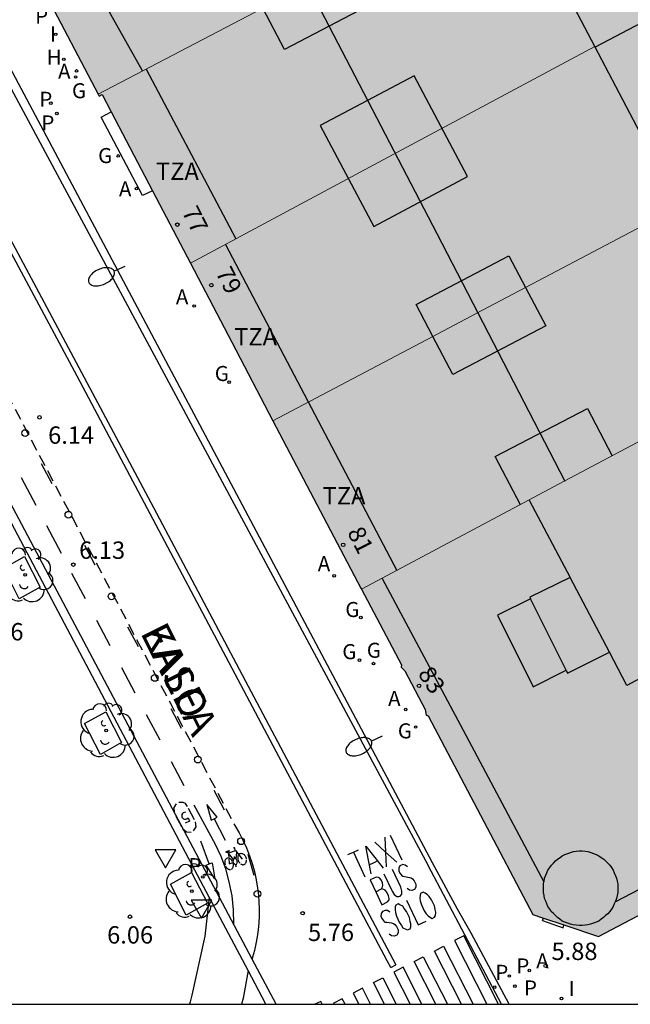
# Model space of a CAD drawing. Units: millimetres. Extents: x 582394 to 582745, y 4796039 to 4796290.
# Drawn here: x 582627 to 582654, y 4796040 to 4796083 of the extents above; entities that cross this region are included whole.
import ezdxf
from ezdxf.enums import TextEntityAlignment as Align

# ---------------------------------------------------------------- set-up
doc = ezdxf.new("R2010")
doc.units = ezdxf.units.MM
doc.linetypes.add('TRAZOS_NORMALES', pattern=[0.75, 0.5, -0.25])
for name, color, linetype in [('010106', 9, 'Continuous'), ('020204', 9, 'Continuous'), ('020308', 9, 'Continuous'), ('060108', 9, 'Continuous'), ('060112', 1, 'TRAZOS_NORMALES'), ('060113', 4, 'Continuous'), ('080106', 1, 'Continuous'), ('080107', 9, 'Continuous'), ('080109', 9, 'Continuous'), ('080110', 9, 'Continuous'), ('080119', 7, 'Continuous'), ('080202', 9, 'Continuous'), ('080306', 9, 'Continuous'), ('080308', 9, 'Continuous'), ('080311', 9, 'Continuous'), ('080312', 8, 'Continuous'), ('090212', 9, 'Continuous'), ('100101', 9, 'Continuous'), ('100202', 3, 'Continuous'), ('200204', 4, 'Continuous'), ('200205', 4, 'Continuous'), ('200304', 4, 'Continuous'), ('200305', 4, 'Continuous'), ('210102', 4, 'Continuous'), ('210203', 4, 'Continuous'), ('210205', 4, 'Continuous'), ('210301', 9, 'Continuous'), ('210303', 4, 'Continuous'), ('210305', 4, 'Continuous'), ('230204', 9, 'Continuous'), ('230304', 9, 'Continuous'), ('250202', 9, 'Continuous'), ('260101', 9, 'Continuous'), ('260103', 9, 'Continuous'), ('260202', 9, 'Continuous'), ('260205', 9, 'Continuous'), ('270204', 9, 'Continuous'), ('270304', 9, 'Continuous'), ('990501', 21, 'Continuous'), ('990507', 41, 'Continuous')]:
    doc.layers.add(name, color=color, linetype=linetype)
for name, color, linetype, lineweight in [('080111', 7, 'Continuous', 30), ('080117', 7, 'Continuous', 20), ('080126', 7, 'Continuous', 30)]:
    doc.layers.add(name, color=color, linetype=linetype, lineweight=lineweight)
doc.styles.add('ARIAL', font='ARIAL.TTF', dxfattribs={"height": 1})
doc.styles.add('ARIALI', font='ARIALI.TTF', dxfattribs={"height": 1})
doc.styles.add('ROMANS', font='romans__.ttf', dxfattribs={"height": 1})
doc.styles.get("Standard").update_dxf_attribs({"font": 'ARIAL.TTF'})

# ---------------------------------------------------------------- blocks, each defined once
blk = doc.blocks.new('REIND')
blk.add_circle((0, 0), 0.055)
blk = doc.blocks.new('SETRA')
at = {"linetype": 'Continuous'}
blk.add_lwpolyline([(0.451, 0.26), (-0.45, 0.26), (-0.001, -0.52)], close=True, dxfattribs=at)
blk = doc.blocks.new('HUEPIV')
blk.add_circle((0, 0), 0.145)
blk = doc.blocks.new('FAREDI')
blk.add_line((0, 0), (0.5, 0))
blk.add_lwpolyline([(0.5, 0, 0.159986), (0.538, -0.117, 0.106322), (0.675, -0.238, 0.071006), (0.858, -0.309, 0.057309), (1.099, -0.337, 0.057309), (1.339, -0.309, 0.071006), (1.522, -0.238, 0.106322), (1.659, -0.117, 0.159986), (1.697, 0, 0.159986), (1.659, 0.117, 0.106322), (1.522, 0.238, 0.071006), (1.339, 0.309, 0.057309), (1.099, 0.337, 0.057309), (0.858, 0.309, 0.071006), (0.675, 0.238, 0.106322), (0.538, 0.117, 0.159986)], format="xyb", close=True)
blk = doc.blocks.new('REGAS')
blk.add_circle((0, 0), 0.055)
blk = doc.blocks.new('PLUVI3')
blk.add_circle((0, 0), 0.055)
blk = doc.blocks.new('PLUVI2')
blk.add_circle((0, 0), 0.055)
blk = doc.blocks.new('ABAS')
blk.add_circle((0, 0), 0.055)
blk = doc.blocks.new('HIDRAN')
blk.add_circle((0, 0), 0.055)
blk = doc.blocks.new('ARBOL')
blk.add_circle((0, 0), 0.0587)
for centre, radius, start, end in [((-0.564, 0.381), 0.532, 92.28, 254.58), ((-0.28, 0.855), 0.3, 359.2878, 173.6078), ((0.097, 0.97), 0.21, 23.1565, 160.4665), ((0.438, 0.881), 0.24, 301.578, 139.328), ((-0.091, 0.321), 0.12, 119.14, 310.56), ((0.656, 0.288), 0.443, 319.8556, 114.7656), ((0.819, -0.249), 0.383, 235.5275, 62.0275), ((-0.556, -0.339), 0.555, 142.64, 266.54), ((-0.039, -0.384), 0.21, 189.64, 323.88), ((0.299, -0.624), 0.532, 224.67, 0.24), ((-0.301, -0.676), 0.45, 213.78, 295.32)]:
    blk.add_arc(centre, radius, start, end)
blk = doc.blocks.new('BICI')
at = {"color": 9, "linetype": 'Continuous'}
for points in [[(0.171, 0.302), (0.165, 0.361), (0.177, 0.381), (0.182, 0.407), (0.167, 0.423), (0.149, 0.428), (0.122, 0.428)], [(-0.236, 0.385), (-0.243, 0.371), (-0.224, 0.366)], [(-0.22, 0.365), (-0.087, 0.365), (-0.091, 0.384), (-0.104, 0.391), (-0.226, 0.391), (-0.236, 0.385)], [(-0.128, 0.302), (0.171, 0.302)], [(-0.049, -0.018), (-0.123, 0.201)], [(0.015, -0.014), (0.029, 0.05)], [(0.029, 0.05), (0.063, 0.051)], [(0.171, 0.302), (0.311, -0.144)], [(-0.051, -0.344), (-0.076, -0.344)], [(-0.033, -0.274), (-0.051, -0.344)]]:
    blk.add_lwpolyline(points, dxfattribs=at)
at = {"color": 9, "linetype": 'Continuous', "flags": 128}
for points in [[(-0.25, 0.103), (-0.281, 0.109), (-0.309, 0.108), (-0.335, 0.101), (-0.367, 0.084), (-0.382, 0.072), (-0.396, 0.059), (-0.416, 0.034), (-0.427, 0.017), (-0.44, -0.009), (-0.451, -0.037), (-0.457, -0.058), (-0.462, -0.082), (-0.467, -0.121)], [(-0.165, 0.27), (-0.282, -0.123)], [(-0.113, -0.111), (-0.117, -0.082), (-0.126, -0.043), (-0.141, -0.003), (-0.153, 0.018), (-0.165, 0.038), (-0.187, 0.064), (-0.195, 0.071)], [(-0.123, 0.201), (-0.174, 0.353)], [(0.029, 0.05), (0.001, 0.05)], [(0.07, -0.04), (0.191, 0.198)], [(0.219, 0.073), (0.204, 0.059), (0.191, 0.044), (0.176, 0.022), (0.164, 0.001), (0.155, -0.022), (0.148, -0.04), (0.142, -0.062), (0.137, -0.088), (0.134, -0.107), (0.133, -0.139), (0.133, -0.164), (0.135, -0.188), (0.141, -0.22), (0.146, -0.242), (0.156, -0.269)], [(0.255, 0.097), (0.276, 0.105), (0.302, 0.109), (0.329, 0.108), (0.361, 0.099), (0.384, 0.087), (0.405, 0.071), (0.424, 0.052), (0.439, 0.032), (0.455, 0.004), (0.467, -0.022), (0.478, -0.057), (0.484, -0.088), (0.488, -0.128), (0.488, -0.165), (0.485, -0.193), (0.483, -0.21)], [(-0.467, -0.164), (-0.462, -0.205), (-0.457, -0.229), (-0.446, -0.264), (-0.433, -0.294), (-0.416, -0.322), (-0.401, -0.343), (-0.381, -0.362), (-0.368, -0.372), (-0.343, -0.386), (-0.309, -0.396)], [(-0.289, -0.144), (-0.066, -0.144)], [(-0.274, -0.397), (-0.244, -0.39), (-0.218, -0.377), (-0.197, -0.361), (-0.177, -0.341), (-0.161, -0.32), (-0.146, -0.294), (-0.134, -0.269), (-0.124, -0.24), (-0.118, -0.212), (-0.113, -0.184), (-0.112, -0.171)], [(-0.091, -0.171), (-0.088, -0.187), (-0.085, -0.2), (-0.08, -0.214), (-0.075, -0.226), (-0.068, -0.238), (-0.059, -0.25), (-0.049, -0.26), (-0.033, -0.271), (-0.017, -0.276), (-0.004, -0.277), (0.008, -0.275), (0.018, -0.271)], [(0.047, -0.04), (0.033, -0.026), (0.021, -0.018), (0.007, -0.013), (-0.012, -0.012), (-0.035, -0.02), (-0.05, -0.031), (-0.06, -0.042), (-0.073, -0.061), (-0.081, -0.081), (-0.086, -0.097), (-0.09, -0.114)], [(-0.051, -0.344), (-0.025, -0.344)], [(0.044, -0.251), (0.055, -0.236), (0.064, -0.218), (0.071, -0.202), (0.076, -0.181), (0.079, -0.161), (0.08, -0.138), (0.079, -0.12), (0.075, -0.097), (0.07, -0.081), (0.063, -0.065)], [(0.175, -0.309), (0.192, -0.334), (0.206, -0.35), (0.226, -0.368), (0.248, -0.382), (0.276, -0.393), (0.297, -0.397), (0.32, -0.398), (0.348, -0.392), (0.369, -0.384), (0.392, -0.37), (0.416, -0.349), (0.43, -0.332), (0.444, -0.313), (0.454, -0.295), (0.465, -0.27), (0.472, -0.252)]]:
    blk.add_lwpolyline(points, dxfattribs=at)
blk = doc.blocks.new('BloquePortal')
blk.add_circle((0, 0), 0.075)
at = {"flags": 5}
blk.add_attdef('INDICE', text='', height=0.75, dxfattribs=at).set_placement((0, 0), align=Align.MIDDLE_CENTER)
blk = doc.blocks.new('COTAPU')
blk.add_circle((0, 0), 0.075)

msp = doc.modelspace()

# ---------------------------------------------------------------- hatches: boundary and pattern name
at = {"layer": '990501'}
for points in [[(582641.777, 4796085.175), (582639.867, 4796084.175), (582637.937, 4796083.175), (582630.827, 4796079.466), (582628.477, 4796083.946), (582628.407, 4796084.096), (582628.01, 4796084.857), (582627.082, 4796086.633), (582626.627, 4796087.506), (582626.567, 4796087.546), (582625.847, 4796088.866), (582623, 4796094.347), (582621.561, 4796097.117), (582621.167, 4796097.875), (582621.197, 4796097.925), (582620.558, 4796099.125), (582620.488, 4796099.105), (582619.598, 4796100.795), (582619.678, 4796100.825), (582618.618, 4796102.895), (582618.548, 4796102.845), (582617.438, 4796104.925), (582617.488, 4796104.965), (582616.398, 4796107.045), (582616.338, 4796107.035), (582615.278, 4796109.035), (582615.418, 4796109.115), (582614.248, 4796111.275), (582614.148, 4796111.215), (582613.408, 4796112.525), (582613.438, 4796112.545), (582613.238, 4796112.955), (582613.338, 4796113.005), (582612.708, 4796114.215), (582612.588, 4796114.165), (582612.308, 4796114.635), (582612.248, 4796114.665), (582612.399, 4796115.154), (582613.011, 4796117.128), (582613.128, 4796117.505), (582613.948, 4796118.025), (582613.978, 4796117.955), (582614.988, 4796118.505), (582614.968, 4796118.585), (582616.748, 4796119.525), (582616.788, 4796119.445), (582618.528, 4796120.375), (582618.558, 4796120.455), (582628.878, 4796125.924), (582632.688, 4796118.715), (582633.128, 4796117.875), (582634.687, 4796114.925), (582637.367, 4796109.825), (582642.937, 4796099.255), (582648.497, 4796088.695)], [(582630.827, 4796079.466), (582630.867, 4796079.376), (582630.997, 4796079.446), (582631.387, 4796078.702), (582633.175, 4796075.295), (582634.817, 4796072.166), (582643.546, 4796076.846), (582652.286, 4796081.525), (582648.537, 4796088.645), (582648.497, 4796088.695), (582641.777, 4796085.175), (582642.717, 4796083.395), (582638.877, 4796081.386), (582637.937, 4796083.175)], [(582645.286, 4796068.996), (582644.566, 4796070.376), (582648.576, 4796072.486), (582649.296, 4796071.116), (582655.926, 4796074.615), (582654.106, 4796078.065), (582652.286, 4796081.525), (582643.546, 4796076.846), (582634.817, 4796072.166), (582636.606, 4796068.756), (582638.376, 4796065.356)], [(582657.236, 4796066.076), (582658.486, 4796066.736), (582659.726, 4796067.405), (582657.826, 4796071.005), (582655.926, 4796074.615), (582649.296, 4796071.116), (582650.166, 4796069.466), (582646.146, 4796067.356), (582645.286, 4796068.996), (582638.376, 4796065.356), (582642.176, 4796058.136), (582642.206, 4796058.086), (582650.966, 4796062.746)]]:
    msp.add_hatch(color=256, dxfattribs=at).paths.add_polyline_path(points)
h = msp.add_hatch(color=256, dxfattribs=at)
h.paths.add_polyline_path([(582642.206, 4796058.086), (582643.936, 4796054.826), (582643.926, 4796054.716), (582644.076, 4796054.566), (582644.956, 4796052.896), (582644.996, 4796052.656), (582645.086, 4796052.626), (582649.606, 4796044.046), (582650.064, 4796043.891), (582650.954, 4796043.591), (582652.445, 4796043.086), (582668.175, 4796051.356), (582664.595, 4796058.166), (582660.996, 4796064.966), (582658.506, 4796063.636), (582657.236, 4796066.076), (582650.966, 4796062.746)])
h.paths.add_polyline_path([(582656.806, 4796057.006), (582659.856, 4796058.666), (582661.445, 4796055.746), (582658.396, 4796054.096)], flags=0)
h.paths.add_polyline_path([(582651.216, 4796058.596), (582649.486, 4796057.746), (582649.506, 4796057.676), (582648.076, 4796056.966), (582649.616, 4796053.876), (582651.046, 4796054.586), (582651.106, 4796054.466), (582652.916, 4796055.366)], flags=0)
at = {"layer": '990507'}
for points in [[(582660.086, 4796066.715), (582659.726, 4796067.405), (582657.826, 4796071.005), (582655.926, 4796074.615), (582654.106, 4796078.065), (582652.286, 4796081.525), (582648.537, 4796088.645), (582648.497, 4796088.695), (582642.937, 4796099.255), (582637.367, 4796109.825), (582640.987, 4796111.785), (582644.607, 4796113.744), (582648.367, 4796115.774), (582659.357, 4796121.714), (582660.247, 4796119.954), (582661.157, 4796118.194), (582663.417, 4796113.734), (582665.686, 4796109.274), (582667.046, 4796106.594), (582666.686, 4796100.624), (582666.406, 4796095.955), (582666.116, 4796091.285), (582665.846, 4796086.755), (582665.576, 4796082.235), (582665.296, 4796077.505), (582664.996, 4796072.775), (582664.946, 4796071.745), (582660.746, 4796069.585), (582660.416, 4796068.155)], [(582637.937, 4796083.175), (582638.877, 4796081.386), (582642.717, 4796083.395), (582641.777, 4796085.175), (582639.867, 4796084.175)], [(582645.286, 4796068.996), (582647.156, 4796069.986), (582649.296, 4796071.116), (582648.576, 4796072.486), (582644.566, 4796070.376)], [(582645.286, 4796068.996), (582647.156, 4796069.986), (582649.296, 4796071.116), (582650.166, 4796069.466), (582646.146, 4796067.356)], [(582651.216, 4796058.596), (582649.486, 4796057.746), (582649.506, 4796057.676), (582648.076, 4796056.966), (582649.616, 4796053.876), (582651.046, 4796054.586), (582651.106, 4796054.466), (582652.916, 4796055.366)]]:
    msp.add_hatch(color=256, dxfattribs=at).paths.add_polyline_path(points)

# ---------------------------------------------------------------- linework, layer by layer
at = {"layer": '010106', "flags": 128}
msp.add_lwpolyline([(582394.193, 4796040.172), (582744.183, 4796040.164), (582744.188, 4796290.157), (582394.198, 4796290.165)], close=True, dxfattribs=at)
at = {"layer": '060108'}
for points in [[(582645.278, 4796046.28, 6.003), (582623.567, 4796087.096, 6.26), (582610.153, 4796112.16, 6.479)], [(582635.631, 4796044.787, 5.985), (582634.881, 4796046.206, 5.996), (582602.634, 4796107.178, 6.561), (582602.902, 4796107.313, 6.551)], [(582648.584, 4796040.166, 5.855), (582646.939, 4796043.231, 5.816), (582646.358, 4796044.277, 5.988), (582645.278, 4796046.28, 6.003)], [(582637.308, 4796041.618, 5.959), (582635.631, 4796044.787, 5.985)], [(582638.075, 4796040.167, 5.948), (582637.308, 4796041.618, 5.959)]]:
    msp.add_polyline3d(points, dxfattribs=at)
at = {"layer": '060112'}
msp.add_polyline3d([(582604.268, 4796108.059, 6.492), (582604.813, 4796108.305, 6.516), (582636.739, 4796047.88, 6.052), (582636.92, 4796047.568, 6.048), (582637.086, 4796047.247, 6.044), (582637.234, 4796046.918, 6.041), (582637.366, 4796046.582, 6.037), (582637.48, 4796046.239, 6.033), (582637.577, 4796045.892, 6.029), (582637.655, 4796045.539, 6.026), (582637.716, 4796045.184, 6.022), (582637.752, 4796044.884, 6.016), (582637.776, 4796044.583, 6.01), (582637.787, 4796044.281, 6.004), (582637.785, 4796043.979, 5.998), (582637.77, 4796043.678, 5.992), (582637.742, 4796043.377, 5.986), (582637.701, 4796043.078, 5.98), (582637.648, 4796042.781, 5.974), (582637.582, 4796042.487, 5.969), (582637.503, 4796042.195, 5.963), (582637.479, 4796042.117, 5.958)], dxfattribs=at)
at = {"layer": '060113'}
for points in [[(582609.919, 4796112.027, 6.421), (582612.468, 4796107.215, 6.43), (582626.747, 4796080.286, 6.27), (582645.08, 4796046.164, 5.934)], [(582637.479, 4796042.117, 5.958), (582602.902, 4796107.313, 6.45)], [(582648.249, 4796040.166, 5.913), (582645.08, 4796046.164, 5.934)], [(582638.513, 4796040.167, 5.944), (582637.479, 4796042.117, 5.958)], [(582640.513, 4796040.167, 6.015), (582640.45, 4796040.289, 6.015), (582640.197, 4796040.167, 6.003)]]:
    msp.add_polyline3d(points, dxfattribs=at)
at = {"layer": '080106'}
for points in [[(582640.417, 4796078.106, 32.089), (582642.736, 4796073.746, 31.999), (582646.786, 4796075.905, 31.839), (582644.476, 4796080.255, 31.929), (582640.417, 4796078.106, 32.089)], [(582649.076, 4796061.736, 32.059), (582647.986, 4796063.816, 32.059), (582651.966, 4796065.896, 31.979), (582653.036, 4796063.846, 31.979)]]:
    msp.add_polyline3d(points, dxfattribs=at)
at = {"layer": '080107'}
msp.add_polyline3d([(582633.175, 4796075.295, 6.22), (582632.747, 4796075.086, 6.19), (582630.957, 4796078.466, 6.22), (582631.387, 4796078.702, 6.24)], dxfattribs=at)
at = {"layer": '080109'}
msp.add_polyline3d([(582639.867, 4796084.195, 32.849), (582645.456, 4796073.446, 32.829), (582650.996, 4796062.756, 32.809)], dxfattribs=at)
at = {"layer": '080110'}
for points in [[(582632.747, 4796080.466, 22.849), (582629.747, 4796085.816, 22.789), (582632.327, 4796087.125, 22.809), (582634.912, 4796088.443, 22.819)], [(582659.116, 4796085.085, 11.28), (582655.736, 4796083.295, 11.25), (582652.306, 4796081.485, 11.21)], [(582632.907, 4796080.546, 30.199), (582634.867, 4796076.846, 30.159), (582636.777, 4796073.216, 30.129)], [(582636.327, 4796072.966, 29.589), (582643.736, 4796058.896, 29.699)], [(582649.446, 4796061.926, 34.609), (582651.216, 4796058.596, 34.509)], [(582643.096, 4796058.546, 31.929), (582646.596, 4796052.006, 31.929), (582650.091, 4796045.457, 31.929)], [(582651.046, 4796054.586, 36.959), (582649.506, 4796057.676, 36.959)], [(582657.396, 4796055.926, 34.359), (582653.676, 4796053.926, 34.359), (582652.916, 4796055.366, 34.419)], [(582653.169, 4796044.583, 31.929), (582667.745, 4796052.156, 31.979)], [(582650.091, 4796045.457, 31.979), (582650.096, 4796045.486, 31.979), (582650.116, 4796045.616, 31.979), (582650.166, 4796045.736, 31.979), (582650.216, 4796045.846, 31.979), (582650.256, 4796045.956, 31.979), (582650.336, 4796046.066, 31.969), (582650.416, 4796046.166, 31.969), (582650.496, 4796046.256, 31.969), (582650.586, 4796046.356, 31.969), (582650.676, 4796046.426, 31.969), (582650.786, 4796046.506, 31.969), (582650.876, 4796046.576, 31.969), (582650.996, 4796046.636, 31.959), (582651.116, 4796046.676, 31.959), (582651.236, 4796046.716, 31.959), (582651.366, 4796046.756, 31.959), (582651.486, 4796046.776, 31.959), (582651.616, 4796046.786, 31.959), (582651.736, 4796046.786, 31.959), (582651.866, 4796046.776, 31.959), (582651.986, 4796046.756, 31.959), (582652.116, 4796046.716, 31.959), (582652.236, 4796046.676, 31.959), (582652.346, 4796046.636, 31.959), (582652.466, 4796046.576, 31.959), (582652.566, 4796046.506, 31.969), (582652.675, 4796046.426, 31.969), (582652.755, 4796046.356, 31.969), (582652.855, 4796046.256, 31.969), (582652.935, 4796046.166, 31.969), (582653.005, 4796046.066, 31.969), (582653.075, 4796045.956, 31.969), (582653.125, 4796045.846, 31.979), (582653.185, 4796045.716, 31.979), (582653.225, 4796045.606, 31.979), (582653.245, 4796045.486, 31.979), (582653.275, 4796045.366, 31.979), (582653.285, 4796045.236, 31.979), (582653.285, 4796045.106, 31.989), (582653.275, 4796044.986, 31.989), (582653.245, 4796044.856, 31.989), (582653.225, 4796044.736, 31.989), (582653.185, 4796044.616, 31.989), (582653.169, 4796044.583, 31.992)], [(582653.169, 4796044.583, 31.992), (582653.125, 4796044.496, 31.999), (582653.075, 4796044.386, 31.999), (582653.005, 4796044.276, 31.999), (582652.935, 4796044.176, 31.999), (582652.855, 4796044.076, 31.999), (582652.755, 4796043.996, 31.999), (582652.665, 4796043.906, 32.009), (582652.565, 4796043.836, 32.009), (582652.455, 4796043.756, 32.009), (582652.345, 4796043.716, 32.009), (582652.225, 4796043.666, 32.009), (582652.105, 4796043.626, 32.009), (582651.985, 4796043.596, 32.009), (582651.865, 4796043.576, 32.009), (582651.735, 4796043.566, 32.009), (582651.605, 4796043.566, 32.009), (582651.485, 4796043.576, 32.009), (582651.355, 4796043.596, 32.009), (582651.235, 4796043.626, 32.009), (582651.115, 4796043.666, 32.009), (582650.995, 4796043.716, 32.009), (582650.875, 4796043.756, 32.009), (582650.775, 4796043.836, 32.009), (582650.676, 4796043.906, 32.009), (582650.586, 4796043.996, 32.009), (582650.496, 4796044.086, 31.999), (582650.406, 4796044.176, 31.999), (582650.336, 4796044.276, 31.999), (582650.256, 4796044.386, 31.999), (582650.216, 4796044.496, 31.999), (582650.166, 4796044.616, 31.999), (582650.116, 4796044.736, 31.989), (582650.096, 4796044.856, 31.989), (582650.076, 4796044.986, 31.989), (582650.066, 4796045.116, 31.989), (582650.066, 4796045.236, 31.989), (582650.076, 4796045.366, 31.979), (582650.091, 4796045.457, 31.979)]]:
    msp.add_polyline3d(points, dxfattribs=at)
at = {"layer": '080111'}
for points in [[(582628.01, 4796084.857, 6.299), (582628.407, 4796084.096, 6.29), (582628.477, 4796083.946, 6.3), (582630.827, 4796079.466, 6.24)], [(582630.827, 4796079.466, 6.24), (582630.867, 4796079.376, 6.24), (582630.997, 4796079.446, 6.24), (582631.387, 4796078.702, 6.236)], [(582631.387, 4796078.702, 6.236), (582633.175, 4796075.295, 6.217)], [(582633.175, 4796075.295, 6.217), (582634.817, 4796072.166, 6.2)], [(582634.817, 4796072.166, 6.2), (582636.606, 4796068.756, 6.18), (582638.376, 4796065.356, 6.16)], [(582638.376, 4796065.356, 6.16), (582642.176, 4796058.136, 6.11), (582642.206, 4796058.086, 6.11)], [(582642.206, 4796058.086, 6.11), (582643.936, 4796054.826, 6.09), (582643.926, 4796054.716, 6.09), (582644.076, 4796054.566, 6.08), (582644.956, 4796052.896, 6.1), (582644.996, 4796052.656, 6.09), (582645.086, 4796052.626, 6.09), (582649.606, 4796044.046, 5.94), (582650.064, 4796043.891, 5.933)], [(582650.954, 4796043.591, 5.921), (582652.445, 4796043.086, 5.9), (582668.175, 4796051.356, 5.72)], [(582650.064, 4796043.891, 5.933), (582650.954, 4796043.591, 5.921)]]:
    msp.add_polyline3d(points, dxfattribs=at)
at = {"layer": '080117'}
for points in [[(582630.827, 4796079.466, 27.019), (582637.937, 4796083.175, 26.729)], [(582634.817, 4796072.166, 30.339), (582643.546, 4796076.846, 30.199), (582652.286, 4796081.525, 30.049)], [(582655.926, 4796074.615, 29.829), (582649.296, 4796071.116, 29.799)], [(582649.296, 4796071.116, 29.799), (582647.156, 4796069.986, 29.789), (582645.286, 4796068.996, 29.779)], [(582645.286, 4796068.996, 29.779), (582638.376, 4796065.356, 29.759)], [(582642.206, 4796058.086, 29.489), (582650.966, 4796062.746, 29.989), (582657.236, 4796066.076, 30.349)]]:
    msp.add_polyline3d(points, dxfattribs=at)
at = {"layer": '080119'}
for points in [[(582641.777, 4796085.175, 26.589), (582642.717, 4796083.395, 32.219), (582638.877, 4796081.386, 32.199), (582637.937, 4796083.175, 32.219)], [(582645.286, 4796068.996, 31.949), (582644.566, 4796070.376, 31.949), (582648.576, 4796072.486, 32.059), (582649.296, 4796071.116, 32.059)], [(582649.296, 4796071.116, 32.059), (582650.166, 4796069.466, 32.059), (582646.146, 4796067.356, 31.949), (582645.286, 4796068.996, 31.949)]]:
    msp.add_polyline3d(points, dxfattribs=at)
msp.add_polyline3d([(582651.216, 4796058.596, 36.969), (582649.486, 4796057.746, 36.959), (582649.506, 4796057.676, 33.499), (582648.076, 4796056.966, 33.509), (582649.616, 4796053.876, 33.309), (582651.046, 4796054.586, 33.309), (582651.106, 4796054.466, 36.959), (582652.916, 4796055.366, 36.969)], close=True, dxfattribs=at)
at = {"layer": '080126'}
for points in [[(582652.286, 4796081.525, 27.829), (582648.537, 4796088.645, 27.009), (582648.497, 4796088.695, 27.009)], [(582655.926, 4796074.615, 28.619), (582654.106, 4796078.065, 28.219), (582652.286, 4796081.525, 27.829)]]:
    msp.add_polyline3d(points, dxfattribs=at)
at = {"layer": '100101'}
for points in [[(582627.416, 4796057.676, 6.26), (582626.747, 4796058.996, 6.27), (582627.646, 4796059.506, 6.22), (582628.326, 4796058.176, 6.26), (582627.416, 4796057.676, 6.26)], [(582630.926, 4796050.957, 6.2), (582630.246, 4796052.287, 6.22), (582631.156, 4796052.796, 6.17), (582631.836, 4796051.467, 6.2), (582630.926, 4796050.957, 6.2)], [(582634.626, 4796044.007, 6.05), (582633.956, 4796045.347, 6.06), (582634.866, 4796045.857, 6.01), (582635.546, 4796044.527, 6.05), (582634.626, 4796044.007, 6.05)]]:
    msp.add_polyline3d(points, dxfattribs=at)
at = {"layer": '210102'}
for points in [[(582650.026, 4796043.786, 5.93), (582650.064, 4796043.891, 5.93)], [(582650.026, 4796043.786, 5.93), (582650.915, 4796043.466, 5.92)], [(582650.915, 4796043.466, 5.92), (582650.954, 4796043.591, 5.92)]]:
    msp.add_polyline3d(points, dxfattribs=at)
at = {"layer": '260101'}
for points in [[(582605.407, 4796107.276, 6.43), (582610.948, 4796110.205, 6.45), (582611.178, 4796109.775, 6.45), (582608.398, 4796108.295, 6.44), (582612.068, 4796101.376, 6.43), (582622.617, 4796081.446, 6.27), (582633.226, 4796061.616, 6.14), (582643.696, 4796041.867, 5.98)], [(582643.476, 4796041.757, 6), (582643.316, 4796042.047, 6), (582629.927, 4796067.286, 6.21), (582618.737, 4796088.176, 6.37), (582609.708, 4796105.205, 6.52), (582608.118, 4796108.165, 6.52), (582605.637, 4796106.841, 6.462)], [(582627.501, 4796062.904, 6.125), (582628.133, 4796061.71, 6.116)], [(582628.593, 4796060.84, 6.109), (582629.224, 4796059.646, 6.1)], [(582629.684, 4796058.777, 6.094), (582630.261, 4796057.685, 6.086)], [(582630.759, 4796056.744, 6.079), (582631.337, 4796055.651, 6.07)], [(582631.834, 4796054.71, 6.063), (582632.412, 4796053.618, 6.055)], [(582632.91, 4796052.677, 6.048), (582633.487, 4796051.585, 6.04)], [(582633.985, 4796050.643, 6.033), (582634.533, 4796049.607, 6.025)], [(582634.2, 4796048.825, 6.022), (582634.094, 4796048.662, 6.017), (582634.107, 4796048.464, 6.013)], [(582634.69, 4796048.708, 6.022), (582634.608, 4796048.831, 6.024), (582634.502, 4796048.883, 6.026), (582634.308, 4796048.883, 6.024)], [(582636.695, 4796043.631, 5.958), (582636.68, 4796044.245, 5.97), (582636.614, 4796044.855, 5.982), (582636.496, 4796045.458, 5.995), (582636.341, 4796046.007, 5.999), (582636.143, 4796046.543, 6.004), (582635.903, 4796047.062, 6.009), (582634.979, 4796048.764, 6.019)], [(582634.179, 4796048.294, 6.012), (582634.429, 4796047.844, 5.996)], [(582634.601, 4796048.467, 6.004), (582634.505, 4796048.439, 6.004), (582634.468, 4796048.403, 6.004), (582634.445, 4796048.358, 6.004), (582634.438, 4796048.299, 6.004), (582634.451, 4796048.246, 6.004), (582634.474, 4796048.21, 6.004), (582634.518, 4796048.173, 6.004), (582634.562, 4796048.157, 6.004), (582634.621, 4796048.156, 6.004), (582634.667, 4796048.171, 6.004), (582634.716, 4796048.21, 6.004), (582634.78, 4796048.065, 6.004), (582634.59, 4796047.985, 6.004)], [(582634.988, 4796048.136, 6.007), (582634.727, 4796048.626, 6.019)], [(582634.951, 4796047.657, 5.99), (582635.061, 4796047.829, 5.999), (582635.038, 4796048.045, 6.003)], [(582635.841, 4796048.178, 6.029), (582636.321, 4796047.249, 6.023)], [(582634.474, 4796047.754, 5.994), (582634.639, 4796047.615, 5.99), (582634.843, 4796047.599, 5.986)], [(582643.216, 4796047.376, 5.93), (582643.246, 4796046.736, 5.94)], [(582643.446, 4796047.466, 5.92), (582643.696, 4796046.946, 5.93), (582643.946, 4796046.406, 5.94)], [(582635.622, 4796046.227, 6.002), (582635.258, 4796047.208, 5.996)], [(582642.626, 4796045.796, 5.97), (582642.506, 4796046.386, 5.96), (582642.396, 4796046.986, 5.94), (582642.776, 4796046.506, 5.95), (582643.146, 4796046.036, 5.96)], [(582642.776, 4796047.166, 5.94), (582643.246, 4796046.736, 5.94)], [(582641.616, 4796046.626, 5.96), (582641.856, 4796046.736, 5.95)], [(582641.856, 4796046.736, 5.95), (582642.076, 4796046.836, 5.95)], [(582641.856, 4796046.736, 5.96), (582642.106, 4796046.196, 5.96), (582642.356, 4796045.666, 5.97)], [(582643.246, 4796046.736, 5.94), (582643.726, 4796046.296, 5.95)], [(582643.246, 4796046.736, 5.94), (582643.276, 4796046.096, 5.96)], [(582642.566, 4796046.196, 5.96), (582642.726, 4796046.276, 5.96), (582642.876, 4796046.346, 5.95)], [(582644.196, 4796046.106, 6.01), (582644.096, 4796046.176, 6.01), (582643.996, 4796046.196, 6.01), (582643.866, 4796046.146, 6.01), (582643.826, 4796046.046, 6.02), (582643.816, 4796045.926, 6.02), (582643.866, 4796045.826, 6.02), (582643.936, 4796045.736, 6.02), (582643.986, 4796045.696, 6.02), (582644.066, 4796045.676, 6.02), (582644.286, 4796045.646, 6.02), (582644.356, 4796045.626, 6.02), (582644.416, 4796045.586, 6.02), (582644.486, 4796045.496, 6.02), (582644.556, 4796045.346, 6.02), (582644.556, 4796045.216, 6.03), (582644.496, 4796045.126, 6.03), (582644.376, 4796045.076, 6.03), (582644.276, 4796045.086, 6.03), (582644.176, 4796045.166, 6.03)], [(582643.166, 4796045.796, 6.03), (582643.526, 4796045.046, 6.04), (582643.616, 4796044.906, 6.04), (582643.726, 4796044.826, 6.04), (582643.826, 4796044.816, 6.04), (582643.876, 4796044.836, 6.04), (582643.946, 4796044.926, 6.04), (582643.956, 4796045.046, 6.04), (582643.906, 4796045.216, 6.03), (582643.546, 4796045.986, 6.02)], [(582642.826, 4796045.026, 6.05), (582643.076, 4796045.146, 6.04)], [(582644.756, 4796044.946, 5.9), (582644.736, 4796044.876, 5.9), (582644.726, 4796044.746, 5.91), (582644.746, 4796044.636, 5.91), (582644.796, 4796044.466, 5.91), (582644.916, 4796044.206, 5.92), (582644.996, 4796044.066, 5.92), (582645.086, 4796043.986, 5.92), (582645.186, 4796043.906, 5.92), (582645.256, 4796043.876, 5.92), (582645.366, 4796043.926, 5.92), (582645.406, 4796044.006, 5.92), (582645.416, 4796044.136, 5.91), (582645.396, 4796044.256, 5.91), (582645.356, 4796044.416, 5.91), (582645.236, 4796044.676, 5.9), (582645.126, 4796044.816, 5.9), (582645.056, 4796044.896, 5.9), (582644.956, 4796044.966, 5.9), (582644.866, 4796045.006, 5.9), (582644.756, 4796044.946, 5.9)], [(582635.631, 4796044.787, 6.008), (582635.436, 4796043.11, 6.011), (582635.226, 4796042.125, 6.019), (582634.878, 4796040.555, 6.029), (582634.803, 4796040.273, 6.03), (582634.779, 4796040.167, 6.031)], [(582643.686, 4796044.446, 5.92), (582643.656, 4796044.366, 5.92), (582643.656, 4796044.246, 5.93), (582643.676, 4796044.126, 5.93), (582643.716, 4796043.966, 5.93), (582643.836, 4796043.706, 5.94), (582643.936, 4796043.566, 5.94), (582643.996, 4796043.466, 5.94), (582644.116, 4796043.406, 5.94), (582644.196, 4796043.376, 5.94), (582644.306, 4796043.426, 5.94), (582644.336, 4796043.506, 5.94), (582644.336, 4796043.636, 5.93), (582644.316, 4796043.746, 5.93), (582644.276, 4796043.916, 5.93), (582644.156, 4796044.166, 5.92), (582644.056, 4796044.296, 5.92), (582643.986, 4796044.396, 5.92), (582643.866, 4796044.466, 5.92), (582643.796, 4796044.496, 5.92), (582643.686, 4796044.446, 5.92)], [(582644.156, 4796044.666, 5.91), (582644.656, 4796043.596, 5.93), (582644.996, 4796043.756, 5.92)], [(582643.436, 4796044.136, 5.93), (582643.326, 4796044.216, 5.93), (582643.226, 4796044.216, 5.93), (582643.116, 4796044.176, 5.93), (582643.056, 4796044.086, 5.94), (582643.046, 4796043.956, 5.94), (582643.096, 4796043.856, 5.94), (582643.166, 4796043.756, 5.94), (582643.216, 4796043.716, 5.94), (582643.296, 4796043.706, 5.94), (582643.506, 4796043.676, 5.94), (582643.586, 4796043.656, 5.94), (582643.646, 4796043.616, 5.94), (582643.716, 4796043.526, 5.94), (582643.786, 4796043.376, 5.94), (582643.786, 4796043.246, 5.95), (582643.726, 4796043.156, 5.95), (582643.616, 4796043.106, 5.95), (582643.496, 4796043.116, 5.95), (582643.406, 4796043.196, 5.95)], [(582646.628, 4796043.124, 5.9), (582646.23, 4796042.916, 5.924), (582647.627, 4796040.166, 5.905)], [(582648.131, 4796040.166, 5.89), (582646.628, 4796043.124, 5.9)], [(582646.521, 4796040.167, 5.935), (582645.354, 4796042.463, 5.95), (582645.752, 4796042.671, 5.926)], [(582645.752, 4796042.671, 5.926), (582647.025, 4796040.167, 5.918)], [(582643.476, 4796041.757, 6), (582643.696, 4796041.867, 5.98)], [(582645.415, 4796040.167, 5.964), (582644.479, 4796042.01, 5.976), (582644.877, 4796042.218, 5.952)], [(582644.877, 4796042.218, 5.952), (582645.919, 4796040.167, 5.945)], [(582637.308, 4796041.618, 5.951), (582637.087, 4796040.431, 5.962), (582637.026, 4796040.167, 5.964)], [(582644.001, 4796041.765, 5.978), (582643.603, 4796041.557, 6.002), (582644.31, 4796040.167, 5.993)], [(582644.813, 4796040.167, 5.973), (582644.001, 4796041.765, 5.978)], [(582643.204, 4796040.167, 6.022), (582642.728, 4796041.103, 6.028), (582643.126, 4796041.311, 6.004)], [(582643.126, 4796041.311, 6.004), (582643.707, 4796040.167, 6.001)], [(582642.25, 4796040.858, 6.031), (582641.852, 4796040.65, 6.055), (582642.098, 4796040.167, 6.051)], [(582642.601, 4796040.167, 6.028), (582642.25, 4796040.858, 6.031)], [(582641.375, 4796040.405, 6.057), (582640.977, 4796040.197, 6.081), (582640.992, 4796040.167, 6.081)], [(582641.496, 4796040.167, 6.056), (582641.375, 4796040.405, 6.057)]]:
    msp.add_polyline3d(points, dxfattribs=at)
for points in [[(582635.841, 4796048.178, 6.029), (582635.966, 4796048.245, 6.028), (582635.52, 4796048.787, 6.028), (582635.715, 4796048.112, 6.031)], [(582635.622, 4796046.227, 6.002), (582635.755, 4796046.278, 6.004), (582635.868, 4796045.584, 6.001), (582635.49, 4796046.176, 6.001)], [(582643.076, 4796045.146, 6.04), (582643.116, 4796045.236, 6.04), (582643.126, 4796045.296, 6.04), (582643.116, 4796045.406, 6.04), (582643.066, 4796045.506, 6.04), (582642.996, 4796045.606, 6.03), (582642.936, 4796045.636, 6.03), (582642.836, 4796045.656, 6.03), (582642.586, 4796045.536, 6.04), (582642.836, 4796044.996, 6.05), (582643.086, 4796044.466, 6.06), (582643.336, 4796044.586, 6.05), (582643.396, 4796044.676, 6.05), (582643.396, 4796044.736, 6.05), (582643.366, 4796044.846, 6.05), (582643.306, 4796045.006, 6.04), (582643.226, 4796045.096, 6.04), (582643.176, 4796045.126, 6.04)]]:
    msp.add_polyline3d(points, close=True, dxfattribs=at)
at = {"layer": '260103'}
for points in [[(582628.836, 4796062.644, 6.167), (582628.384, 4796063.498, 6.174)], [(582630.7, 4796059.119, 6.14), (582630.249, 4796059.973, 6.146)], [(582632.565, 4796055.593, 6.112), (582632.113, 4796056.448, 6.119)], [(582634.429, 4796052.068, 6.084), (582633.978, 4796052.922, 6.091)], [(582636.294, 4796048.543, 6.056), (582635.842, 4796049.397, 6.063)], [(582637.57, 4796045.73, 6.047), (582637.308, 4796046.637, 6.051)]]:
    msp.add_polyline3d(points, dxfattribs=at)

# ---------------------------------------------------------------- block references
at = {"layer": '020204', "rotation": 359.9987685839998}
for p in [(582628.297, 4796065.506, 6.14), (582629.757, 4796059.149, 6.127), (582632.206, 4796043.947, 6.06), (582639.666, 4796044.097, 5.76), (582650.165, 4796041.827, 5.876)]:
    msp.add_blockref('COTAPU', p, dxfattribs=at)
at = {"layer": '080202', "rotation": 359.9987685839998}
for p in [(582634.252, 4796073.829), (582635.721, 4796071.216), (582641.417, 4796060.006), (582644.692, 4796053.915)]:
    msp.add_blockref('BloquePortal', p, dxfattribs=at)
at = {"layer": '090212', "rotation": 20.2326895092491}
msp.add_blockref('BICI', (582636.706, 4796046.466, 6.019), dxfattribs=at)
at = {"layer": '100202', "rotation": 359.9987685839998}
for p in [(582627.676, 4796058.706, 6.29), (582631.176, 4796051.987, 6.24), (582634.876, 4796045.047, 6.08)]:
    msp.add_blockref('ARBOL', p, dxfattribs=at)
at = {"layer": '200204', "rotation": 359.9987685839998}
msp.add_blockref('HIDRAN', (582629.347, 4796080.966, 6.25), dxfattribs=at)
at = {"layer": '200205', "rotation": 359.9987685839998}
for p in [(582629.897, 4796080.466, 6.24), (582632.487, 4796075.386, 6.2), (582634.977, 4796070.316, 6.16), (582641.026, 4796058.666, 6.09), (582644.116, 4796052.896, 6.07), (582649.455, 4796041.626, 5.88)]:
    msp.add_blockref('ABAS', p, dxfattribs=at)
at = {"layer": '210203', "rotation": 359.9987685839998}
for p in [(582628.787, 4796079.076, 6.2), (582629.047, 4796078.626, 6.21), (582648.596, 4796041.386, 5.85), (582648.835, 4796040.946, 5.86)]:
    msp.add_blockref('PLUVI2', p, dxfattribs=at)
at = {"layer": '210205', "rotation": 359.9987685839998}
for p in [(582635.354, 4796045.662, 5.946), (582647.962, 4796040.904, 5.839)]:
    msp.add_blockref('PLUVI3', p, dxfattribs=at)
at = {"layer": '230204', "rotation": 359.9987685839998}
for p in [(582629.857, 4796080.206, 6.24), (582631.697, 4796076.796, 6.21), (582636.486, 4796067.026, 6.14), (582642.176, 4796056.866, 6.09), (582642.116, 4796055.026, 6.06), (582642.726, 4796054.876, 6.08), (582644.546, 4796052.136, 6.08)]:
    msp.add_blockref('REGAS', p, dxfattribs=at)
at = {"layer": '250202', "rotation": 204.1487685018214}
for p in [(582631.977, 4796072.026, 5.9), (582643.096, 4796051.736, 5.9)]:
    msp.add_blockref('FAREDI', p, dxfattribs=at)
at = {"layer": '260202', "rotation": 359.9987685839998}
for p in [(582627.679, 4796064.83, 6.185), (582629.544, 4796061.305, 6.157), (582631.408, 4796057.78, 6.129), (582633.273, 4796054.255, 6.102), (582635.137, 4796050.73, 6.074), (582637.002, 4796047.205, 6.046), (582637.71, 4796044.935, 6.012)]:
    msp.add_blockref('HUEPIV', p, dxfattribs=at)
at = {"layer": '260205', "rotation": 359.9987685839998}
for p in [(582633.736, 4796046.577, 6.01), (582635.294, 4796044.404, 6.007)]:
    msp.add_blockref('SETRA', p, dxfattribs=at)
at = {"layer": '270204', "rotation": 359.9987685839998}
for p in [(582628.997, 4796082.046, 6.27), (582650.845, 4796040.416, 5.87)]:
    msp.add_blockref('REIND', p, dxfattribs=at)

# ---------------------------------------------------------------- texts
at = {"layer": '020308', "style": 'ARIAL'}
for s, p in [('6.14', (582628.667, 4796064.366, 6.14)), ('6.13', (582630.007, 4796059.399, 6.127)), ('6.26', (582625.616, 4796055.877, 6.26)), ('6.06', (582631.216, 4796042.787, 6.06)), ('5.76', (582639.896, 4796042.897, 5.76)), ('5.88', (582650.415, 4796042.077, 5.876))]:
    msp.add_text(s, height=0.75, rotation=359.9988, dxfattribs=at).set_placement(p)
at = {"layer": '080306', "style": 'ARIALI'}
msp.add_text('KALEA ', height=1.25, rotation=296.5988, dxfattribs=at).set_placement((582632.633, 4796056.219))
at = {"layer": '080308', "style": 'ARIALI'}
for s, rotation, p in [('77', 296.9988, (582634.427, 4796074.386)), ('79', 296.9988, (582635.887, 4796071.766)), ('81', 296.9988, (582641.576, 4796060.546)), ('83', 303.2988, (582644.616, 4796054.436))]:
    msp.add_text(s, height=0.75, rotation=rotation, dxfattribs=at).set_placement(p)
at = {"layer": '080311', "style": 'ARIAL'}
for p in [(582633.327, 4796075.756), (582636.706, 4796068.616), (582640.526, 4796061.746)]:
    msp.add_text('TZA', height=0.75, rotation=359.9988, dxfattribs=at).set_placement(p)
at = {"layer": '080312', "style": 'ARIALI'}
msp.add_text('EASO', height=1.25, rotation=296.5988, dxfattribs=at).set_placement((582632.633, 4796056.219))
at = {"layer": '200304', "style": 'ROMANS'}
msp.add_text('H', height=0.65, rotation=359.9988, dxfattribs=at).set_placement((582628.607, 4796080.736, 6.25))
at = {"layer": '200305', "style": 'ROMANS'}
for p in [(582629.097, 4796080.126, 6.24), (582631.727, 4796075.046, 6.2), (582634.187, 4796070.386, 6.16), (582640.316, 4796058.866, 6.09), (582643.356, 4796053.046, 6.07), (582649.755, 4796041.716, 5.88)]:
    msp.add_text('A', height=0.65, rotation=359.9988, dxfattribs=at).set_placement(p)
at = {"layer": '210301', "style": 'ROMANS'}
msp.add_text('P', height=0.65, rotation=359.9988, dxfattribs=at).set_placement((582628.107, 4796082.506, 6.27))
at = {"layer": '210303', "style": 'ROMANS'}
for p in [(582628.287, 4796078.916, 6.2), (582628.377, 4796077.896, 6.21), (582648.895, 4796041.496, 5.85), (582649.225, 4796040.546, 5.86)]:
    msp.add_text('P', height=0.65, rotation=359.9988, dxfattribs=at).set_placement(p)
at = {"layer": '210305', "style": 'ROMANS'}
for p in [(582634.73, 4796045.826, 5.946), (582647.988, 4796041.22, 5.839)]:
    msp.add_text('P', height=0.65, rotation=359.9988, dxfattribs=at).set_placement(p)
at = {"layer": '230304', "style": 'ROMANS'}
for p in [(582629.697, 4796079.286, 6.24), (582630.827, 4796076.486, 6.21), (582635.866, 4796067.076, 6.14), (582641.506, 4796056.886, 6.09), (582641.376, 4796055.066, 6.06), (582642.436, 4796055.126, 6.08), (582643.776, 4796051.646, 6.08)]:
    msp.add_text('G', height=0.65, rotation=359.9988, dxfattribs=at).set_placement(p)
at = {"layer": '270304', "style": 'ROMANS'}
for p in [(582628.747, 4796081.736, 6.27), (582651.155, 4796040.526, 5.87)]:
    msp.add_text('I', height=0.65, rotation=359.9988, dxfattribs=at).set_placement(p)

doc.saveas('drawing.dxf')
